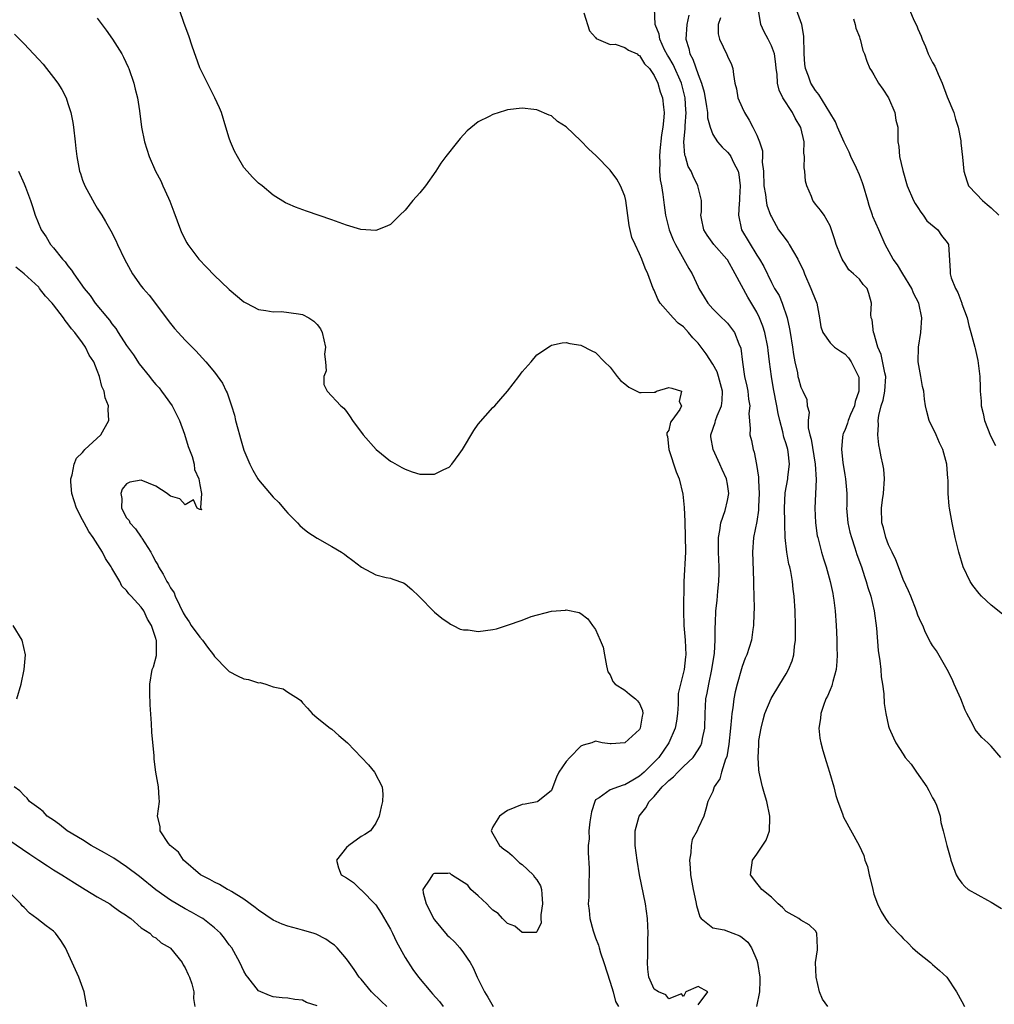
# Model space of a CAD drawing. Units: inches. Extents: x 2505000 to 2508000, y 1494000 to 1497000.
# Drawn here: x 2505154 to 2505287, y 1495763 to 1495898 of the extents above; entities that cross this region are included whole.
import ezdxf

# ---------------------------------------------------------------- set-up
doc = ezdxf.new("R2010")
doc.units = ezdxf.units.IN
doc.header["$MEASUREMENT"] = 0
doc.layers.add('LD25051494_2ft', color=214, linetype='Continuous')

msp = doc.modelspace()

# ---------------------------------------------------------------- linework, layer by layer
at = {"layer": 'LD25051494_2ft'}
for points, elevation in [([(2505264.71, 1495763), (2505263.99, 1495763.99), (2505263.56, 1495765), (2505263.13, 1495767), (2505263.01, 1495769), (2505263.27, 1495770.73), (2505263.28, 1495771), (2505263.2, 1495773), (2505263, 1495773.33), (2505262.16, 1495774.16), (2505261, 1495774.78), (2505260.72, 1495775), (2505259, 1495775.99), (2505258.52, 1495776.52), (2505257.92, 1495777), (2505257, 1495777.91), (2505255.69, 1495779), (2505255.39, 1495779.39), (2505255, 1495779.82), (2505254.15, 1495781), (2505254.31, 1495782.31), (2505254.41, 1495783), (2505255, 1495783.79), (2505256.28, 1495785.72), (2505256.72, 1495787), (2505256.77, 1495788.77), (2505256.8, 1495789), (2505256.37, 1495791), (2505256.04, 1495792.04), (2505255.77, 1495793), (2505255.44, 1495794.56), (2505255.33, 1495795), (2505255.29, 1495795.29), (2505255.17, 1495797), (2505255.27, 1495798.73), (2505255.27, 1495799), (2505255.3, 1495799.3), (2505255.58, 1495801), (2505255.89, 1495802.11), (2505256.12, 1495803), (2505256.95, 1495805.05), (2505258.14, 1495807), (2505259, 1495808.43), (2505259.33, 1495809), (2505259.81, 1495810.19), (2505260.04, 1495811), (2505260.14, 1495812.14), (2505260.27, 1495813), (2505260.29, 1495813.71), (2505260.28, 1495815), (2505260.22, 1495817), (2505260.11, 1495819), (2505259.98, 1495819.98), (2505259.89, 1495821), (2505259.64, 1495822.36), (2505259.5, 1495823), (2505259.39, 1495823.39), (2505259.1, 1495825), (2505258.89, 1495827), (2505258.82, 1495828.83), (2505258.84, 1495829.16), (2505258.8, 1495831), (2505258.89, 1495833.11), (2505259.23, 1495835), (2505259.24, 1495835.24), (2505259.47, 1495837), (2505259.28, 1495838.72), (2505259.23, 1495839), (2505259, 1495839.8), (2505258.69, 1495840.69), (2505258.55, 1495841.45), (2505258.13, 1495843), (2505257.93, 1495843.93), (2505257.75, 1495845), (2505257.29, 1495847.29), (2505257.01, 1495849), (2505256.76, 1495851), (2505256.54, 1495852.54), (2505256.5, 1495853), (2505256.08, 1495855), (2505255.83, 1495855.83), (2505255.39, 1495857), (2505255, 1495857.75), (2505253.79, 1495859.79), (2505252.05, 1495863), (2505251, 1495864.88), (2505250.91, 1495865), (2505249.14, 1495867), (2505248.25, 1495868.25), (2505247.79, 1495869), (2505247.45, 1495870.55), (2505247.38, 1495871), (2505247.46, 1495871.46), (2505247.46, 1495873), (2505246.97, 1495875), (2505246.31, 1495876.31), (2505246.03, 1495877), (2505245.65, 1495877.65), (2505245.26, 1495879), (2505245.19, 1495879.19), (2505245.05, 1495881), (2505245.24, 1495882.76), (2505245.21, 1495883.21), (2505245.37, 1495885), (2505245.33, 1495885.33), (2505245.23, 1495887), (2505245.19, 1495887.19), (2505244.72, 1495889), (2505243.57, 1495891.57), (2505243, 1495892.57), (2505242.83, 1495892.83), (2505242.42, 1495893.58), (2505241.75, 1495895), (2505241.7, 1495895.7), (2505241.13, 1495897), (2505241, 1495900.38)], 7286), ([(2505247, 1495763.25), (2505248.33, 1495765), (2505247, 1495765.73), (2505245.32, 1495765), (2505245, 1495764.38), (2505244.75, 1495764.75), (2505243, 1495764.05), (2505242.6, 1495764.6), (2505241.58, 1495765), (2505241, 1495765.4), (2505240.28, 1495767), (2505240.12, 1495768.12), (2505240.07, 1495769), (2505240.14, 1495769.86), (2505240.15, 1495772.15), (2505240.19, 1495773), (2505240.08, 1495775), (2505239.8, 1495777), (2505239.01, 1495781), (2505238.66, 1495783), (2505238.42, 1495785), (2505238.39, 1495787), (2505238.96, 1495789), (2505239.88, 1495790.12), (2505240.31, 1495791), (2505241, 1495791.68), (2505242.11, 1495793), (2505242.58, 1495793.42), (2505243, 1495793.86), (2505243.66, 1495794.34), (2505244.24, 1495795), (2505245, 1495795.76), (2505246.3, 1495797), (2505247, 1495798.05), (2505247.37, 1495798.63), (2505247.51, 1495799), (2505247.6, 1495799.6), (2505247.91, 1495801), (2505247.95, 1495803), (2505248.06, 1495805), (2505248.23, 1495805.77), (2505248.45, 1495807), (2505248.89, 1495809), (2505249.22, 1495811.22), (2505249.33, 1495813), (2505249.31, 1495814.69), (2505249.37, 1495815.37), (2505249.43, 1495817), (2505249.58, 1495818.42), (2505249.68, 1495819.68), (2505249.82, 1495821), (2505249.86, 1495822.14), (2505249.87, 1495823), (2505249.8, 1495825), (2505249.79, 1495826.21), (2505249.8, 1495827), (2505249.98, 1495827.98), (2505250.09, 1495829), (2505250.68, 1495830.68), (2505251, 1495832.05), (2505251.19, 1495833), (2505251, 1495834.3), (2505250.87, 1495835), (2505250.27, 1495836.27), (2505249.97, 1495837), (2505249.04, 1495839), (2505248.75, 1495840.75), (2505248.74, 1495841), (2505249.31, 1495842.69), (2505249.37, 1495843), (2505249.6, 1495843.6), (2505250.21, 1495845), (2505250.3, 1495845.7), (2505250.32, 1495847), (2505249.79, 1495849), (2505249.6, 1495849.6), (2505249, 1495850.67), (2505248.09, 1495852.09), (2505247, 1495853.52), (2505246.28, 1495854.28), (2505245.69, 1495855), (2505245, 1495855.75), (2505244.26, 1495856.26), (2505243.57, 1495857), (2505241.82, 1495859), (2505241.52, 1495859.52), (2505241, 1495860.75), (2505240.87, 1495861), (2505240.13, 1495863), (2505239.75, 1495863.75), (2505239.31, 1495865), (2505239, 1495865.72), (2505238.39, 1495867), (2505237.97, 1495867.97), (2505237.6, 1495869.6), (2505237.14, 1495873), (2505237, 1495873.57), (2505236.41, 1495875), (2505235.89, 1495875.89), (2505235, 1495877.12), (2505233.09, 1495879.09), (2505232.04, 1495880.04), (2505231, 1495881.16), (2505229, 1495883.03), (2505227.8, 1495883.8), (2505227, 1495884.53), (2505226.65, 1495884.65), (2505225, 1495885.36), (2505224.57, 1495885.43), (2505223, 1495885.6), (2505221, 1495885.37), (2505220.71, 1495885.29), (2505219, 1495884.75), (2505218.46, 1495884.46), (2505217, 1495883.73), (2505215.5, 1495882.5), (2505214.53, 1495881.47), (2505214.15, 1495881), (2505212.58, 1495879), (2505211.9, 1495878.1), (2505211.2, 1495877), (2505209.79, 1495875), (2505209, 1495874.05), (2505208.08, 1495873), (2505207, 1495871.7), (2505206.27, 1495871), (2505205, 1495869.73), (2505204.52, 1495869.48), (2505203, 1495868.9), (2505200.98, 1495869.02), (2505199, 1495869.62), (2505197, 1495870.35), (2505193.54, 1495871.54), (2505192.07, 1495872.07), (2505191, 1495872.53), (2505190.69, 1495872.69), (2505189, 1495873.72), (2505187.5, 1495875), (2505187, 1495875.38), (2505186.18, 1495876.18), (2505185.47, 1495877), (2505185, 1495877.51), (2505184.14, 1495879), (2505183.74, 1495879.74), (2505183.2, 1495881), (2505183, 1495881.49), (2505182.55, 1495883), (2505181.93, 1495885), (2505181.66, 1495885.66), (2505181.03, 1495887.03), (2505180.37, 1495888.37), (2505180.04, 1495889), (2505179.08, 1495890.92), (2505179, 1495891.11), (2505177.94, 1495894.06), (2505177.49, 1495895.49), (2505176.87, 1495897.13), (2505176.2, 1495899)], 7290), ([(2505231.39, 1495898.61), (2505232.17, 1495896.17), (2505233, 1495895.24), (2505233.09, 1495895.09), (2505235, 1495894.3), (2505235.69, 1495894.31), (2505237, 1495893.87), (2505237.5, 1495893.5), (2505238.66, 1495893), (2505238.83, 1495892.83), (2505239, 1495892.79), (2505239.67, 1495891.67), (2505240.36, 1495891), (2505241, 1495890.07), (2505241.5, 1495889), (2505241.83, 1495887.83), (2505242.13, 1495887), (2505242.25, 1495885.75), (2505242.35, 1495885), (2505242.34, 1495884.34), (2505242.19, 1495883), (2505242.02, 1495881.98), (2505241.78, 1495879.78), (2505241.72, 1495879), (2505241.77, 1495878.23), (2505241.74, 1495877), (2505241.84, 1495875.84), (2505241.99, 1495875), (2505242.17, 1495873.83), (2505242.35, 1495872.35), (2505242.53, 1495871), (2505243.04, 1495869), (2505243.61, 1495867.62), (2505243.91, 1495867), (2505245.73, 1495863.73), (2505246.19, 1495863), (2505247, 1495861.21), (2505247.11, 1495861), (2505247.83, 1495859.83), (2505248.31, 1495859), (2505249, 1495858.2), (2505250.23, 1495857), (2505250.64, 1495856.64), (2505251, 1495856.24), (2505251.55, 1495855.55), (2505251.94, 1495855), (2505252.55, 1495853.45), (2505252.83, 1495852.83), (2505253.06, 1495850.94), (2505253.34, 1495849), (2505253.65, 1495847.65), (2505253.76, 1495847), (2505253.88, 1495845.88), (2505254.04, 1495845), (2505253.92, 1495843.92), (2505254.11, 1495841.89), (2505254.05, 1495841), (2505254.26, 1495840.26), (2505254.51, 1495839), (2505254.65, 1495838.65), (2505254.97, 1495836.97), (2505255.25, 1495835.25), (2505255.23, 1495834.77), (2505255.35, 1495833), (2505255.26, 1495831.26), (2505255.26, 1495830.74), (2505255, 1495829.21), (2505254.57, 1495827), (2505254.42, 1495825), (2505254.49, 1495822.49), (2505254.57, 1495821), (2505254.56, 1495820.56), (2505254.6, 1495819), (2505254.63, 1495817.37), (2505254.59, 1495816.59), (2505254.56, 1495815), (2505254.47, 1495814.47), (2505254.28, 1495813), (2505253.65, 1495811), (2505253.44, 1495810.56), (2505253, 1495809.41), (2505252.9, 1495809.1), (2505252.33, 1495807), (2505252.07, 1495805.93), (2505251.89, 1495805), (2505251.75, 1495803.75), (2505251.62, 1495803), (2505251.54, 1495802.46), (2505251.43, 1495801), (2505251.21, 1495798.79), (2505250.9, 1495797.1), (2505250.75, 1495796.75), (2505250.18, 1495795), (2505249.94, 1495794.06), (2505249.2, 1495793), (2505249, 1495792.37), (2505248.34, 1495791), (2505248.07, 1495789.93), (2505247.78, 1495789), (2505247, 1495787.35), (2505246.85, 1495787), (2505246.2, 1495785.8), (2505246.04, 1495785), (2505246, 1495784), (2505245.81, 1495783), (2505245.92, 1495781.92), (2505245.98, 1495781), (2505246.34, 1495779), (2505246.7, 1495777.3), (2505246.79, 1495776.79), (2505247.23, 1495775.23), (2505247.41, 1495775), (2505249, 1495773.73), (2505250.54, 1495773.46), (2505251.74, 1495773), (2505252.67, 1495772.67), (2505253, 1495772.45), (2505253.78, 1495771.78), (2505254.29, 1495771), (2505255, 1495769.34), (2505255.12, 1495769), (2505255.43, 1495767), (2505255.44, 1495766.56), (2505255.37, 1495765), (2505254.98, 1495763)], 7288), ([(2505288.33, 1495797), (2505287, 1495798.55), (2505286.52, 1495799), (2505285.72, 1495799.72), (2505285, 1495800.6), (2505284.81, 1495800.81), (2505284.49, 1495801.51), (2505283.69, 1495803), (2505283.46, 1495803.46), (2505282.85, 1495805), (2505281.92, 1495807), (2505281.67, 1495807.67), (2505280.98, 1495809), (2505279.53, 1495811.53), (2505279, 1495812.27), (2505278.73, 1495812.73), (2505278.05, 1495814.05), (2505277.65, 1495815), (2505277.43, 1495815.43), (2505277, 1495816.43), (2505276.81, 1495817), (2505276.02, 1495819), (2505275.73, 1495819.73), (2505275, 1495821.3), (2505274.33, 1495823), (2505273.97, 1495823.97), (2505273.46, 1495825), (2505273, 1495826.02), (2505272.63, 1495827), (2505272.31, 1495828.31), (2505272.09, 1495829), (2505272.02, 1495831), (2505272.17, 1495832.17), (2505272.3, 1495833), (2505272.44, 1495835), (2505272.32, 1495836.32), (2505272.21, 1495837), (2505271.98, 1495838.02), (2505271.78, 1495839), (2505271.67, 1495839.67), (2505271.52, 1495841), (2505271.63, 1495842.37), (2505271.59, 1495843), (2505271.66, 1495843.66), (2505272, 1495845), (2505272.25, 1495845.75), (2505272.5, 1495847), (2505272.62, 1495849), (2505272.5, 1495849.5), (2505271.98, 1495851.98), (2505271.54, 1495853), (2505270.96, 1495854.96), (2505270.93, 1495855), (2505270.73, 1495856.73), (2505270.62, 1495857), (2505270.58, 1495857.42), (2505270.66, 1495859), (2505270.3, 1495860.3), (2505270.06, 1495861), (2505269.53, 1495861.53), (2505269, 1495862.25), (2505268.21, 1495863), (2505267.55, 1495863.55), (2505267, 1495864.44), (2505266.77, 1495864.77), (2505266.66, 1495865), (2505266.44, 1495865.56), (2505265.83, 1495867), (2505265.64, 1495867.64), (2505265, 1495869.52), (2505264.18, 1495871), (2505263.68, 1495871.68), (2505263, 1495872.49), (2505262.81, 1495872.81), (2505262.67, 1495873), (2505262.47, 1495873.53), (2505261.82, 1495875), (2505261.65, 1495875.65), (2505261.54, 1495877), (2505261.46, 1495877.46), (2505261.53, 1495879), (2505261.44, 1495879.44), (2505261.45, 1495881), (2505261.03, 1495882.97), (2505260.25, 1495884.25), (2505259.89, 1495885), (2505258.55, 1495887), (2505258.04, 1495888.04), (2505257.83, 1495889), (2505257.77, 1495890.23), (2505257.67, 1495891), (2505257.61, 1495891.61), (2505257.42, 1495893), (2505257, 1495894.11), (2505256.56, 1495895), (2505256.01, 1495896.01), (2505255.54, 1495897), (2505255.28, 1495898.72)], 7280), ([(2505288.53, 1495816.53), (2505287, 1495817.8), (2505285.66, 1495819), (2505285.35, 1495819.35), (2505284.48, 1495820.48), (2505284.13, 1495821), (2505283.19, 1495823), (2505282.56, 1495825), (2505282.08, 1495827), (2505281.67, 1495829), (2505281.32, 1495831), (2505281.28, 1495831.28), (2505281.13, 1495833), (2505281.1, 1495834.9), (2505281.07, 1495835.07), (2505280.95, 1495837), (2505280.41, 1495839), (2505279.95, 1495839.95), (2505279.48, 1495841), (2505278.55, 1495843), (2505278.21, 1495844.21), (2505278.05, 1495845), (2505277.9, 1495845.9), (2505277.78, 1495847), (2505277.63, 1495847.63), (2505277.4, 1495849), (2505277.01, 1495851), (2505277.06, 1495853), (2505277.4, 1495855), (2505277.54, 1495857), (2505277.11, 1495859), (2505276.37, 1495860.37), (2505276.16, 1495861), (2505274.95, 1495863), (2505274.2, 1495864.2), (2505273.61, 1495865), (2505272.54, 1495867), (2505271.66, 1495869), (2505270.82, 1495870.82), (2505270.78, 1495871), (2505270.33, 1495872.33), (2505270.15, 1495873), (2505269.57, 1495875), (2505269.43, 1495875.43), (2505269, 1495876.49), (2505268.61, 1495877.39), (2505267.86, 1495879), (2505267.6, 1495879.6), (2505266.94, 1495880.94), (2505266.01, 1495883), (2505265.74, 1495883.74), (2505264.98, 1495885), (2505263.46, 1495887.46), (2505263, 1495887.99), (2505262.36, 1495889), (2505262.05, 1495889.95), (2505261.65, 1495891), (2505261.58, 1495891.58), (2505261.46, 1495893), (2505261.49, 1495893.49), (2505261.42, 1495895), (2505261.42, 1495895.42), (2505261.16, 1495897), (2505260.44, 1495899)], 7278), ([(2505275.84, 1495899), (2505276.49, 1495897.51), (2505276.84, 1495896.84), (2505277, 1495896.41), (2505277.44, 1495895.44), (2505277.56, 1495895), (2505278.01, 1495894.01), (2505278.41, 1495893), (2505279, 1495891.84), (2505279.32, 1495891.32), (2505279.46, 1495891), (2505279.76, 1495890.24), (2505280.29, 1495889), (2505281, 1495887.14), (2505281.9, 1495885), (2505282.11, 1495884.11), (2505282.49, 1495883), (2505282.85, 1495881.15), (2505282.87, 1495880.87), (2505283.08, 1495878.92), (2505283.26, 1495877), (2505283.66, 1495875.66), (2505283.92, 1495875), (2505285, 1495873.88), (2505285.8, 1495873), (2505286.46, 1495872.46), (2505287, 1495871.98), (2505288.05, 1495871)], 7274), ([(2505165, 1495897.86), (2505166.22, 1495896.22), (2505167.08, 1495895), (2505168.33, 1495893), (2505168.56, 1495892.56), (2505169.21, 1495891.21), (2505169.29, 1495891), (2505169.99, 1495889), (2505170.17, 1495888.17), (2505170.49, 1495887), (2505170.76, 1495885.24), (2505171.01, 1495883), (2505171.42, 1495881), (2505172.1, 1495879), (2505172.96, 1495877), (2505173.68, 1495875.68), (2505173.94, 1495875), (2505174.7, 1495873.3), (2505174.9, 1495872.9), (2505175.46, 1495871.46), (2505176.36, 1495869), (2505176.55, 1495868.55), (2505177.21, 1495867.21), (2505177.34, 1495867), (2505178.86, 1495865), (2505179.9, 1495863.9), (2505181, 1495862.78), (2505181.91, 1495861.91), (2505183, 1495860.84), (2505185, 1495859.18), (2505185.36, 1495859), (2505187, 1495858.11), (2505187.99, 1495858.01), (2505189, 1495857.8), (2505190.15, 1495857.85), (2505192.48, 1495857.52), (2505193, 1495857.42), (2505193.86, 1495857), (2505194.55, 1495856.55), (2505195, 1495856.1), (2505195.48, 1495855.48), (2505195.68, 1495855), (2505196.14, 1495853), (2505196.03, 1495852.03), (2505196.14, 1495851), (2505196.23, 1495849.77), (2505195.91, 1495849), (2505195.9, 1495847.9), (2505196.37, 1495847), (2505198.24, 1495845), (2505198.64, 1495844.64), (2505199, 1495844.2), (2505199.49, 1495843.49), (2505199.81, 1495843), (2505201.3, 1495841), (2505203.04, 1495839.04), (2505205, 1495837.45), (2505205.27, 1495837.27), (2505206.55, 1495836.55), (2505207, 1495836.35), (2505207.98, 1495835.98), (2505209, 1495835.66), (2505211, 1495835.67), (2505212.31, 1495836.31), (2505213, 1495836.62), (2505213.37, 1495837), (2505214.37, 1495838.37), (2505214.85, 1495839), (2505216.41, 1495841.6), (2505217, 1495842.47), (2505219, 1495844.74), (2505219.25, 1495845), (2505220.05, 1495845.95), (2505220.96, 1495847), (2505222.55, 1495849), (2505223, 1495849.63), (2505224.22, 1495851), (2505225, 1495851.96), (2505226.84, 1495853.16), (2505227, 1495853.25), (2505228.43, 1495853.57), (2505229, 1495853.61), (2505229.49, 1495853.49), (2505231, 1495853.28), (2505232.49, 1495852.49), (2505233, 1495852.26), (2505234.21, 1495851), (2505235, 1495850.25), (2505235.95, 1495849), (2505236.42, 1495848.42), (2505237, 1495847.96), (2505237.52, 1495847.52), (2505238.65, 1495847), (2505239, 1495846.81), (2505239.21, 1495846.79), (2505241, 1495846.86), (2505241.15, 1495846.85), (2505241.34, 1495847), (2505243, 1495847.46), (2505243.4, 1495847.4), (2505244.72, 1495847), (2505244.43, 1495845.57), (2505244.73, 1495845), (2505244.48, 1495844.48), (2505243.41, 1495843), (2505243.25, 1495842.75), (2505243, 1495841.68), (2505242.72, 1495841.28), (2505242.74, 1495841), (2505242.8, 1495840.8), (2505242.99, 1495839), (2505243.99, 1495835.99), (2505244.39, 1495835), (2505244.92, 1495832.92), (2505245.11, 1495831.11), (2505245.18, 1495829.18), (2505245.17, 1495829), (2505245.25, 1495827.25), (2505245.26, 1495825), (2505245.07, 1495821), (2505245, 1495817), (2505245.05, 1495815), (2505245.24, 1495813), (2505245.33, 1495811), (2505245.28, 1495810.71), (2505245.09, 1495809), (2505245, 1495808.62), (2505244.57, 1495807), (2505244.29, 1495805.71), (2505244.29, 1495805), (2505244.27, 1495804.27), (2505244.17, 1495803), (2505244.04, 1495801.96), (2505243.85, 1495801), (2505243.02, 1495798.98), (2505241.62, 1495797), (2505241, 1495796.34), (2505239.64, 1495795), (2505239, 1495794.43), (2505238.08, 1495793.92), (2505237, 1495793.25), (2505236.79, 1495793.21), (2505236.13, 1495793), (2505235, 1495792.6), (2505233.48, 1495791.48), (2505233, 1495791.2), (2505232.88, 1495791), (2505232.44, 1495789.56), (2505232.23, 1495788.23), (2505232.1, 1495787), (2505232.11, 1495785.89), (2505231.99, 1495785), (2505231.98, 1495783.98), (2505232.12, 1495781.88), (2505232.13, 1495781), (2505232.07, 1495780.07), (2505232.06, 1495777.94), (2505232.01, 1495777), (2505232.12, 1495776.12), (2505232.24, 1495775), (2505232.68, 1495773.32), (2505233, 1495772.4), (2505233.4, 1495771.4), (2505233.47, 1495771), (2505233.66, 1495770.34), (2505234.13, 1495769), (2505235, 1495766.34), (2505235.4, 1495765), (2505235.7, 1495763.7), (2505236.12, 1495763)], 7292), ([(2505245.73, 1495898.27), (2505245.47, 1495897), (2505245.32, 1495895), (2505245.72, 1495893.72), (2505245.87, 1495893), (2505246.28, 1495892.28), (2505247, 1495890.18), (2505247.45, 1495889), (2505247.8, 1495887.8), (2505248.16, 1495885.84), (2505248.27, 1495885), (2505248.3, 1495884.3), (2505248.62, 1495883), (2505249, 1495881.99), (2505249.62, 1495881), (2505250.26, 1495880.26), (2505251, 1495879.6), (2505251.28, 1495879.28), (2505251.46, 1495879), (2505251.82, 1495878.18), (2505252.45, 1495877), (2505252.56, 1495876.56), (2505252.73, 1495875), (2505252.66, 1495873.34), (2505252.64, 1495873), (2505252.58, 1495872.58), (2505252.51, 1495871), (2505252.93, 1495869), (2505255, 1495865.56), (2505255.38, 1495865), (2505255.97, 1495863.97), (2505257, 1495861.81), (2505257.43, 1495861), (2505258.04, 1495860.04), (2505258.46, 1495859), (2505259.13, 1495857), (2505259.49, 1495855.49), (2505259.54, 1495855), (2505259.88, 1495853), (2505260, 1495852), (2505260.2, 1495851), (2505260.54, 1495849.46), (2505260.61, 1495849), (2505260.69, 1495848.69), (2505261, 1495847.53), (2505261.31, 1495847), (2505261.83, 1495845.83), (2505261.9, 1495845), (2505262.13, 1495844.13), (2505262, 1495843), (2505262.01, 1495841.99), (2505262.25, 1495841), (2505262.43, 1495840.43), (2505262.97, 1495837), (2505263.09, 1495834.91), (2505262.94, 1495831), (2505263, 1495829), (2505263.26, 1495827.26), (2505263.32, 1495827), (2505263.85, 1495825), (2505264.11, 1495824.11), (2505264.47, 1495823), (2505265.03, 1495821), (2505265.36, 1495819.36), (2505265.45, 1495819), (2505265.54, 1495818.46), (2505265.71, 1495817), (2505265.84, 1495815), (2505265.88, 1495814.12), (2505265.92, 1495813), (2505265.93, 1495811.93), (2505265.96, 1495811), (2505265.93, 1495810.07), (2505265.82, 1495809), (2505265.36, 1495807.36), (2505265.29, 1495807), (2505265.23, 1495806.77), (2505265, 1495806.24), (2505264.64, 1495805.36), (2505264.44, 1495805), (2505264.09, 1495804.09), (2505263.73, 1495803), (2505263.68, 1495802.32), (2505263.49, 1495801), (2505263.63, 1495799.63), (2505263.74, 1495799), (2505264.04, 1495797.96), (2505264.45, 1495796.45), (2505264.94, 1495795), (2505265.51, 1495793), (2505265.79, 1495791.79), (2505266.06, 1495791), (2505266.69, 1495789.31), (2505266.85, 1495788.85), (2505268.98, 1495784.98), (2505269.61, 1495783.61), (2505269.75, 1495783), (2505270.11, 1495782.11), (2505270.36, 1495781), (2505270.5, 1495780.5), (2505270.84, 1495779), (2505271, 1495778.36), (2505271.48, 1495777), (2505271.97, 1495775.97), (2505272.59, 1495775), (2505273, 1495774.44), (2505274.32, 1495773), (2505274.66, 1495772.66), (2505275, 1495772.3), (2505275.66, 1495771.66), (2505276.26, 1495771), (2505277, 1495770.38), (2505278.7, 1495769), (2505279, 1495768.73), (2505279.94, 1495767.94), (2505280.92, 1495767), (2505282.25, 1495765), (2505283, 1495763.7), (2505283.35, 1495763)], 7284), ([(2505250.06, 1495897.94), (2505249.75, 1495897), (2505249.75, 1495895.75), (2505249.9, 1495895), (2505250.92, 1495892.92), (2505251, 1495892.69), (2505251.55, 1495891.55), (2505251.75, 1495891), (2505251.81, 1495890.19), (2505252.03, 1495889), (2505252.23, 1495888.23), (2505252.44, 1495887), (2505253, 1495885.7), (2505253.32, 1495885), (2505253.97, 1495883.97), (2505254.48, 1495883), (2505255, 1495881.92), (2505255.37, 1495881), (2505255.78, 1495879.78), (2505255.8, 1495879), (2505255.76, 1495878.24), (2505255.9, 1495877), (2505255.98, 1495875), (2505256.2, 1495873.8), (2505256.28, 1495873), (2505256.38, 1495872.38), (2505256.89, 1495871), (2505257, 1495870.77), (2505257.98, 1495869), (2505258.4, 1495868.4), (2505259.27, 1495867.27), (2505259.44, 1495867), (2505260.02, 1495865.98), (2505260.61, 1495865), (2505261.38, 1495863.38), (2505261.5, 1495863), (2505262.38, 1495861), (2505262.55, 1495860.55), (2505263.18, 1495859), (2505263.58, 1495857), (2505263.75, 1495855.75), (2505264, 1495855), (2505265, 1495853.56), (2505265.61, 1495853), (2505266.42, 1495852.42), (2505267, 1495852.06), (2505267.52, 1495851.52), (2505267.9, 1495851), (2505268.76, 1495849.24), (2505268.89, 1495849), (2505268.91, 1495848.91), (2505268.92, 1495847), (2505268.44, 1495845.56), (2505268.33, 1495845), (2505267.81, 1495843.81), (2505267.49, 1495843), (2505267.4, 1495842.6), (2505267, 1495841.61), (2505266.8, 1495841.2), (2505266.73, 1495841), (2505266.72, 1495840.72), (2505266.55, 1495839), (2505266.74, 1495837.26), (2505267, 1495835.58), (2505267.11, 1495835), (2505267.28, 1495833), (2505267.3, 1495831.3), (2505267.27, 1495831), (2505267.43, 1495829), (2505267.72, 1495827.72), (2505267.91, 1495827), (2505268.38, 1495825.62), (2505268.68, 1495824.68), (2505269.28, 1495823), (2505269.7, 1495821.7), (2505269.95, 1495821), (2505270.18, 1495820.18), (2505270.55, 1495819), (2505271.02, 1495817), (2505271.34, 1495814.66), (2505271.58, 1495811.58), (2505271.81, 1495810.19), (2505271.92, 1495809), (2505271.98, 1495807.98), (2505272.16, 1495807), (2505272.33, 1495805.67), (2505272.37, 1495804.37), (2505272.6, 1495803), (2505273, 1495801.25), (2505273.07, 1495801), (2505273.66, 1495799.66), (2505273.99, 1495799), (2505275, 1495797.45), (2505275.27, 1495797), (2505276.06, 1495796.06), (2505276.78, 1495795), (2505278.23, 1495793), (2505278.47, 1495792.47), (2505279, 1495791.5), (2505279.32, 1495791), (2505279.53, 1495790.47), (2505280.01, 1495789), (2505280.12, 1495788.12), (2505280.44, 1495787), (2505280.94, 1495785), (2505281.4, 1495783.41), (2505281.5, 1495783), (2505282.21, 1495781), (2505282.51, 1495780.51), (2505283, 1495779.86), (2505283.4, 1495779.4), (2505283.85, 1495779), (2505286.48, 1495777.52), (2505287, 1495777.25), (2505288.4, 1495776.4)], 7282), ([(2505268.19, 1495897.81), (2505268.42, 1495897), (2505268.5, 1495896.5), (2505269, 1495895.31), (2505269.08, 1495895.08), (2505269.12, 1495895), (2505269.47, 1495893.47), (2505269.7, 1495893), (2505270.01, 1495892.01), (2505270.43, 1495891), (2505270.67, 1495890.67), (2505271, 1495890.13), (2505271.62, 1495889), (2505272.19, 1495888.19), (2505272.96, 1495887), (2505273.86, 1495885), (2505273.98, 1495883.98), (2505274.24, 1495883), (2505274.25, 1495881.75), (2505274.24, 1495881), (2505274.38, 1495880.38), (2505274.47, 1495879), (2505274.92, 1495877.08), (2505275.52, 1495875), (2505276.4, 1495873), (2505276.61, 1495872.61), (2505277, 1495872.03), (2505277.39, 1495871.39), (2505277.73, 1495871), (2505278.23, 1495870.23), (2505279.69, 1495869), (2505280.22, 1495868.22), (2505281, 1495867.27), (2505281.18, 1495867), (2505281.39, 1495863.39), (2505281.38, 1495863), (2505281.55, 1495862.45), (2505282.13, 1495861), (2505282.43, 1495860.43), (2505282.97, 1495859), (2505283, 1495858.9), (2505283.73, 1495857), (2505283.94, 1495855.94), (2505284.22, 1495855), (2505284.75, 1495853), (2505284.82, 1495852.82), (2505285.17, 1495851.17), (2505285.43, 1495849), (2505285.48, 1495847.48), (2505285.47, 1495847), (2505285.61, 1495845.61), (2505285.62, 1495845), (2505285.92, 1495843.92), (2505286.1, 1495843), (2505286.9, 1495840.9), (2505287.57, 1495839.57)], 7276), ([(2505153.69, 1495895.69), (2505155, 1495894.38), (2505156.31, 1495893), (2505157, 1495892.24), (2505157.59, 1495891.59), (2505158.08, 1495891), (2505159, 1495889.8), (2505159.61, 1495889), (2505160.15, 1495888.15), (2505160.74, 1495887), (2505161, 1495886.25), (2505161.37, 1495885), (2505161.64, 1495883.64), (2505161.74, 1495883), (2505162, 1495881), (2505162.08, 1495880.08), (2505162.21, 1495879), (2505162.58, 1495877), (2505162.7, 1495876.7), (2505163, 1495875.77), (2505163.3, 1495875), (2505164.61, 1495872.61), (2505165, 1495871.96), (2505165.62, 1495871), (2505166.14, 1495870.14), (2505166.87, 1495868.87), (2505167.53, 1495867.53), (2505167.76, 1495867), (2505168.71, 1495865), (2505169.81, 1495863), (2505171, 1495861.31), (2505171.24, 1495861), (2505172.07, 1495860.07), (2505175, 1495856.23), (2505175.55, 1495855.55), (2505176.04, 1495855), (2505177, 1495853.96), (2505178.47, 1495852.47), (2505179.83, 1495851), (2505181, 1495849.58), (2505182.09, 1495848.09), (2505182.58, 1495847), (2505182.73, 1495846.73), (2505183.33, 1495845), (2505183.72, 1495843.72), (2505183.87, 1495843), (2505184.16, 1495841.84), (2505184.39, 1495841), (2505184.54, 1495840.54), (2505185, 1495838.94), (2505185.82, 1495837), (2505186.22, 1495836.22), (2505186.92, 1495835), (2505187, 1495834.88), (2505189, 1495832.52), (2505189.78, 1495831.78), (2505190.41, 1495831), (2505190.7, 1495830.7), (2505191, 1495830.33), (2505192.34, 1495829), (2505192.66, 1495828.66), (2505193, 1495828.33), (2505193.73, 1495827.73), (2505195, 1495826.93), (2505197, 1495825.79), (2505198.31, 1495825), (2505198.72, 1495824.72), (2505199, 1495824.49), (2505199.87, 1495823.87), (2505201.04, 1495822.96), (2505203, 1495821.92), (2505204.43, 1495821.57), (2505205, 1495821.45), (2505205.34, 1495821.34), (2505206.81, 1495820.81), (2505207, 1495820.69), (2505207.91, 1495819.91), (2505208.89, 1495819), (2505211, 1495816.84), (2505212, 1495816), (2505213, 1495815.3), (2505213.19, 1495815.19), (2505213.59, 1495815), (2505214.52, 1495814.52), (2505215, 1495814.41), (2505215.61, 1495814.39), (2505217, 1495814.19), (2505219, 1495814.45), (2505219.47, 1495814.53), (2505221, 1495815.04), (2505223, 1495815.73), (2505224.21, 1495816.21), (2505227, 1495816.98), (2505228.91, 1495817.09), (2505229, 1495817.12), (2505230.76, 1495816.76), (2505231, 1495816.63), (2505231.93, 1495815.93), (2505232.57, 1495815), (2505233, 1495814.45), (2505233.65, 1495813), (2505234.06, 1495812.06), (2505234.22, 1495811), (2505234.49, 1495809.51), (2505234.69, 1495808.69), (2505235, 1495808.26), (2505235.37, 1495807.37), (2505235.69, 1495807), (2505237, 1495806.2), (2505237.64, 1495805.64), (2505238.45, 1495805), (2505238.71, 1495804.71), (2505239, 1495804.35), (2505239.41, 1495803.41), (2505239.47, 1495803), (2505239.36, 1495802.64), (2505239.1, 1495801), (2505239, 1495800.82), (2505237, 1495799), (2505235.13, 1495798.87), (2505235, 1495798.85), (2505233.89, 1495799), (2505233.16, 1495799.16), (2505233, 1495799.23), (2505232.51, 1495799), (2505231.32, 1495798.68), (2505231, 1495798.55), (2505229.47, 1495797), (2505229, 1495796.46), (2505228, 1495795), (2505227.69, 1495794.31), (2505227.15, 1495793), (2505227, 1495792.5), (2505225.14, 1495791), (2505225.05, 1495790.95), (2505223.39, 1495790.61), (2505223, 1495790.59), (2505221, 1495789.77), (2505220.54, 1495789.46), (2505219.87, 1495789), (2505219, 1495787.53), (2505218.76, 1495787), (2505219, 1495786.56), (2505219.91, 1495785), (2505220.48, 1495784.48), (2505221, 1495784.17), (2505221.64, 1495783.64), (2505222.63, 1495782.63), (2505223, 1495782.41), (2505224.49, 1495781), (2505224.68, 1495780.68), (2505225, 1495780.29), (2505225.47, 1495779.47), (2505225.62, 1495779), (2505225.65, 1495778.35), (2505225.76, 1495777), (2505225.53, 1495775.53), (2505225.52, 1495775), (2505225.57, 1495774.42), (2505225, 1495773.2), (2505224.91, 1495773.09), (2505223, 1495773.09), (2505221.97, 1495773.97), (2505221, 1495774.36), (2505220.32, 1495775), (2505219.71, 1495775.71), (2505219, 1495776.18), (2505218.55, 1495776.55), (2505218.17, 1495777), (2505217, 1495778.1), (2505216, 1495779), (2505215.57, 1495779.57), (2505213.32, 1495781), (2505213.16, 1495781.17), (2505213, 1495781.19), (2505212.84, 1495781.16), (2505211, 1495781.18), (2505210.89, 1495781.11), (2505210.73, 1495781), (2505210.37, 1495780.37), (2505209.43, 1495779), (2505209.46, 1495778.54), (2505209.87, 1495777), (2505210.27, 1495776.27), (2505210.88, 1495775), (2505211, 1495774.82), (2505212.76, 1495772.76), (2505213, 1495772.5), (2505213.81, 1495771.81), (2505214.49, 1495771), (2505215, 1495770.35), (2505215.91, 1495769), (2505216.3, 1495768.3), (2505216.85, 1495767), (2505217.83, 1495765), (2505218.28, 1495764.28), (2505219.03, 1495763)], 7294), ([(2505154.25, 1495877), (2505155, 1495875.29), (2505155.2, 1495874.8), (2505155.87, 1495873), (2505156.17, 1495872.17), (2505156.54, 1495871), (2505157.33, 1495869), (2505158.02, 1495868.02), (2505158.6, 1495867), (2505159, 1495866.56), (2505160.27, 1495865), (2505160.62, 1495864.62), (2505161, 1495864.09), (2505161.5, 1495863.5), (2505161.81, 1495863), (2505163.21, 1495861), (2505164.02, 1495860.02), (2505164.71, 1495859), (2505166.37, 1495857), (2505166.66, 1495856.66), (2505167, 1495856.17), (2505167.54, 1495855.54), (2505167.86, 1495855), (2505169, 1495853.21), (2505169.92, 1495851.92), (2505170.73, 1495850.73), (2505172.11, 1495849), (2505172.5, 1495848.5), (2505173, 1495847.91), (2505173.43, 1495847.43), (2505173.77, 1495847), (2505174.28, 1495846.28), (2505175.21, 1495845), (2505175.8, 1495843.8), (2505176.21, 1495843), (2505176.91, 1495841.09), (2505177.42, 1495839.42), (2505177.94, 1495838.06), (2505178.24, 1495837), (2505178.28, 1495836.28), (2505178.84, 1495835), (2505179, 1495834.22), (2505179.22, 1495833), (2505179.08, 1495831.08), (2505179.14, 1495831), (2505179.2, 1495830.8), (2505179, 1495830.81), (2505178.61, 1495831), (2505178.15, 1495832.15), (2505177, 1495831.46), (2505176.27, 1495832.27), (2505175, 1495832.65), (2505174.79, 1495832.79), (2505174.54, 1495833), (2505173, 1495834.03), (2505171, 1495834.85), (2505169.42, 1495834.58), (2505169, 1495834.34), (2505168.4, 1495833.6), (2505168.21, 1495833), (2505168.33, 1495832.33), (2505168.32, 1495831), (2505169, 1495829.7), (2505169.34, 1495829.34), (2505169.46, 1495829), (2505170.21, 1495828.21), (2505171, 1495827.04), (2505171.03, 1495827.03), (2505171.07, 1495826.93), (2505172.29, 1495825), (2505172.55, 1495824.55), (2505173, 1495823.67), (2505173.27, 1495823.27), (2505173.35, 1495823), (2505174, 1495822), (2505174.5, 1495821), (2505174.7, 1495820.7), (2505175, 1495820.15), (2505175.47, 1495819.47), (2505175.64, 1495819), (2505176.2, 1495817.8), (2505176.73, 1495816.73), (2505177, 1495816.27), (2505177.52, 1495815.52), (2505177.83, 1495815), (2505179, 1495813.43), (2505179.38, 1495813), (2505180.06, 1495812.06), (2505180.86, 1495811), (2505181, 1495810.77), (2505182.72, 1495809), (2505182.84, 1495808.84), (2505183, 1495808.73), (2505184.12, 1495808.12), (2505185, 1495807.73), (2505185.64, 1495807.64), (2505187, 1495807.19), (2505187.22, 1495807.22), (2505187.98, 1495807), (2505189, 1495806.64), (2505190.38, 1495806.38), (2505191, 1495805.89), (2505192.47, 1495805), (2505192.77, 1495804.77), (2505193, 1495804.45), (2505193.71, 1495803.71), (2505194.32, 1495803), (2505195, 1495802.42), (2505196.78, 1495801), (2505197, 1495800.85), (2505197.97, 1495799.97), (2505199.14, 1495799), (2505201.06, 1495797), (2505201.99, 1495795.99), (2505202.84, 1495795), (2505203.9, 1495793), (2505203.99, 1495791.99), (2505203.91, 1495791), (2505203.72, 1495790.28), (2505203.47, 1495789), (2505203, 1495788.03), (2505202.27, 1495787), (2505201.51, 1495786.49), (2505201, 1495786.2), (2505199.31, 1495785), (2505199, 1495784.71), (2505197.65, 1495783), (2505197.94, 1495781.94), (2505198.26, 1495781), (2505199, 1495780.59), (2505199.95, 1495779.95), (2505200.9, 1495779), (2505201, 1495778.94), (2505203, 1495776.87), (2505203.76, 1495775.76), (2505205, 1495773.58), (2505205.29, 1495773), (2505205.83, 1495771.83), (2505207, 1495769.7), (2505208.05, 1495768.05), (2505208.82, 1495767), (2505210.5, 1495765), (2505210.75, 1495764.75), (2505211.68, 1495763.68), (2505212.2, 1495763)], 7296), ([(2505204.5, 1495763), (2505203.76, 1495763.76), (2505202.41, 1495765), (2505201, 1495766.73), (2505200.76, 1495767), (2505200.07, 1495768.07), (2505199.36, 1495769), (2505199, 1495769.53), (2505197.75, 1495771), (2505197.38, 1495771.38), (2505197, 1495771.62), (2505196.21, 1495772.21), (2505194.85, 1495772.86), (2505194.46, 1495773), (2505193, 1495773.45), (2505192.37, 1495773.63), (2505191, 1495773.97), (2505190.23, 1495774.23), (2505189, 1495774.81), (2505187, 1495776.16), (2505186.53, 1495776.53), (2505185, 1495777.67), (2505183.31, 1495778.69), (2505183, 1495778.89), (2505182.78, 1495779), (2505181.68, 1495779.68), (2505181, 1495779.97), (2505180.35, 1495780.35), (2505179.07, 1495781), (2505176.75, 1495783), (2505176.08, 1495784.08), (2505174.94, 1495785), (2505174.73, 1495785.27), (2505173.56, 1495787), (2505173.59, 1495787.59), (2505173.2, 1495789), (2505173.49, 1495791), (2505173.44, 1495791.44), (2505173.33, 1495793), (2505173.01, 1495795.01), (2505172.78, 1495796.78), (2505172.76, 1495797.24), (2505172.43, 1495800.43), (2505172.39, 1495801.61), (2505172.2, 1495804.2), (2505172.19, 1495805.81), (2505172.17, 1495807), (2505172.51, 1495809), (2505172.65, 1495809.35), (2505173.1, 1495810.9), (2505173.1, 1495811), (2505173.07, 1495811.07), (2505173.08, 1495813), (2505173.05, 1495813.05), (2505173, 1495813.24), (2505172.41, 1495815), (2505171.86, 1495815.86), (2505171.37, 1495817), (2505171, 1495817.52), (2505169.63, 1495819), (2505169.31, 1495819.31), (2505169, 1495819.77), (2505168.36, 1495820.36), (2505168.06, 1495821), (2505167, 1495822.82), (2505166.92, 1495822.92), (2505166.89, 1495823), (2505166.14, 1495824.14), (2505165.71, 1495825), (2505164.43, 1495827), (2505163.83, 1495827.83), (2505163.21, 1495829), (2505163, 1495829.43), (2505162.15, 1495831), (2505161.51, 1495833), (2505161.37, 1495834.63), (2505161.37, 1495835), (2505161.56, 1495835.56), (2505161.84, 1495837), (2505162.18, 1495837.82), (2505163, 1495838.63), (2505163.15, 1495838.85), (2505163.32, 1495839), (2505165.46, 1495841), (2505166.57, 1495843), (2505166.48, 1495844.48), (2505166.51, 1495845), (2505166.06, 1495846.06), (2505165.93, 1495847), (2505165.61, 1495847.61), (2505165.31, 1495849), (2505165, 1495849.8), (2505164.51, 1495851), (2505163.89, 1495851.89), (2505163.41, 1495853), (2505163, 1495853.57), (2505161.92, 1495855), (2505161.48, 1495855.48), (2505161, 1495856.19), (2505160.61, 1495856.61), (2505160.39, 1495857), (2505159, 1495858.78), (2505158.82, 1495859), (2505157.94, 1495859.94), (2505157.13, 1495861), (2505157, 1495861.15), (2505155.04, 1495863), (2505153.88, 1495863.88)], 7298), ([(2505154.04, 1495805), (2505154.59, 1495807), (2505155.03, 1495809), (2505155.19, 1495811), (2505154.74, 1495813), (2505153.5, 1495815)], 7300), ([(2505195, 1495763.09), (2505193.57, 1495763.57), (2505193, 1495763.86), (2505191.97, 1495763.97), (2505191, 1495764.16), (2505190.21, 1495764.21), (2505189, 1495764.35), (2505188.5, 1495764.5), (2505187, 1495765.16), (2505185.53, 1495767), (2505185.31, 1495767.31), (2505185, 1495767.82), (2505184.46, 1495769), (2505183.34, 1495771), (2505183, 1495771.44), (2505182.35, 1495772.35), (2505181.8, 1495773), (2505181.4, 1495773.4), (2505181, 1495773.74), (2505179.39, 1495775), (2505179.15, 1495775.15), (2505177.87, 1495775.87), (2505177, 1495776.33), (2505175, 1495777.5), (2505173, 1495778.93), (2505170.77, 1495780.77), (2505169, 1495782.09), (2505167.24, 1495783.24), (2505165.98, 1495783.98), (2505164.17, 1495785), (2505163, 1495785.74), (2505160.89, 1495787), (2505159.86, 1495787.86), (2505159, 1495788.42), (2505158.68, 1495788.68), (2505158.17, 1495789), (2505157.62, 1495789.62), (2505157, 1495790.06), (2505155.75, 1495791), (2505155.45, 1495791.45), (2505155, 1495791.8), (2505154.45, 1495792.45), (2505153.64, 1495793)], 7300), ([(2505151.01, 1495787.01), (2505155.8, 1495783.8), (2505157.02, 1495783), (2505158.2, 1495782.2), (2505159, 1495781.68), (2505160.15, 1495781), (2505161.88, 1495779.88), (2505163.34, 1495779), (2505165, 1495777.97), (2505166.69, 1495777), (2505167, 1495776.81), (2505168.03, 1495776.03), (2505169, 1495775.42), (2505169.23, 1495775.23), (2505169.57, 1495775), (2505171, 1495773.76), (2505172.19, 1495773), (2505172.56, 1495772.56), (2505173, 1495772.37), (2505173.7, 1495771.7), (2505174.96, 1495771), (2505175, 1495770.96), (2505176.58, 1495769), (2505176.71, 1495768.71), (2505177, 1495768.29), (2505177.39, 1495767.39), (2505177.58, 1495767), (2505177.89, 1495766.11), (2505178.19, 1495765), (2505178.11, 1495764.11), (2505178.32, 1495763)], 7302), ([(2505163.56, 1495763), (2505163.23, 1495765), (2505162.47, 1495767), (2505162.01, 1495768), (2505160.68, 1495771), (2505160.04, 1495772.04), (2505159.3, 1495773), (2505159, 1495773.27), (2505158.01, 1495774.01), (2505156.77, 1495775), (2505155.73, 1495775.73), (2505155, 1495776.52), (2505154.75, 1495776.75), (2505154.58, 1495777), (2505153, 1495778.58)], 7304)]:
    msp.add_lwpolyline(points, dxfattribs=dict(at, elevation=elevation))

doc.saveas('drawing.dxf')
